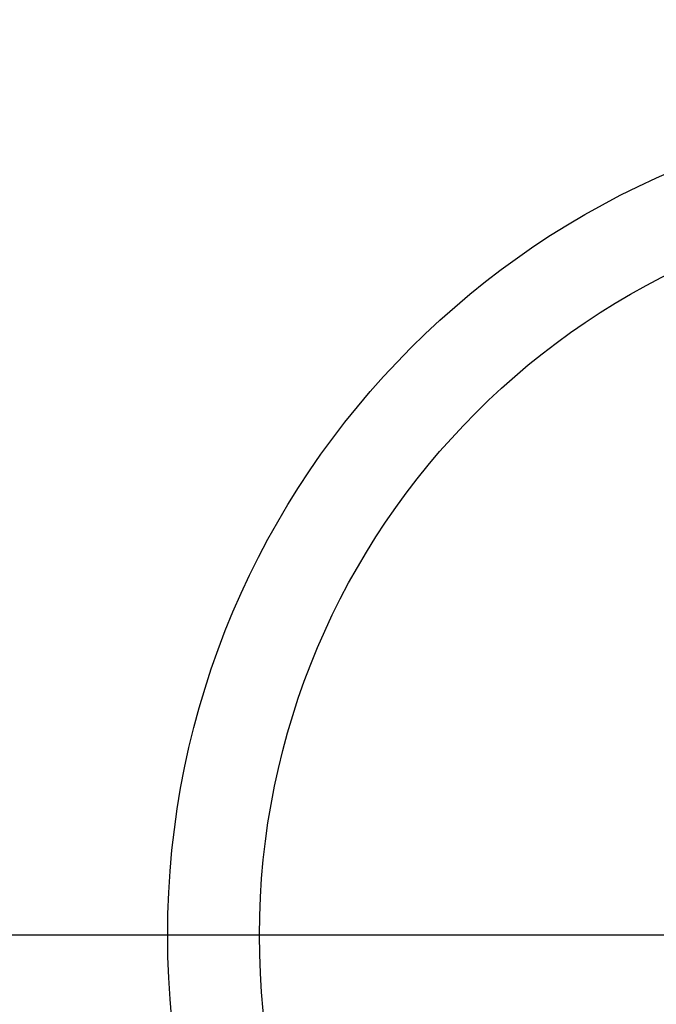
# Model space of a CAD drawing. Extents: x 0 to 26473, y -33073 to -24203.
# Drawn here: x 3395 to 3465, y -26273 to -26166 of the extents above; entities that cross this region are included whole.
import ezdxf

# ---------------------------------------------------------------- set-up
doc = ezdxf.new("R2010")
doc.units = 0
doc.header["$LTSCALE"] = 50
doc.header["$MEASUREMENT"] = 0
doc.linetypes.add('CENTER', pattern=[2, 1.25, -0.25, 0.25, -0.25])
doc.layers.get('0').update_dxf_attribs({"linetype": 'CONTINUOUS'})
doc.layers.get('DEFPOINTS').update_dxf_attribs({"color": 146, "linetype": 'CONTINUOUS'})
doc.layers.add('150-機器', color=8, linetype='CONTINUOUS')
doc.styles.add('KH001', font='txt')
doc.dimstyles.new('KH1xx015', dxfattribs={"dimscale": 10, "dimtxt": 3.8, "dimasz": 0.8, "dimexe": 0.3, "dimexo": 1.2, "dimgap": 0.5, "dimtad": 3, "dimdec": 1, "dimdsep": 46, "dimlunit": 6, "dimtxsty": 'KH001', "dimblk": 'DOT', "dimcen": 1, "dimdle": 1, "dimclrd": 256, "dimclre": 256, "dimclrt": 256, "dimadec": 0, "dimazin": 0, "dimtfac": 1, "dimtdec": 1, "dimtix": 1, "dimtmove": 2, "dimatfit": 3, "dimldrblk": 'CLOSEDBLANK', "dimfxl": 1, "dimtolj": 1, "dimtzin": 0, "dimlwd": -1, "dimlwe": -1, "dimarcsym": 0})

# ---------------------------------------------------------------- blocks, each defined once
blk = doc.blocks.new('_Dot')
at = {"color": 0, "linetype": 'ByBlock', "lineweight": -2}
blk.add_line((-0.5, 0), (-1, 0), dxfattribs=at)
at = {"color": 0, "linetype": 'ByBlock', "const_width": 0.5}
blk.add_lwpolyline([(-0.25, 0, 1), (0.25, 0, 1)], format="xyb", close=True, dxfattribs=at)
blk = doc.blocks.new('*D168')
at = {"layer": 'DEFPOINTS', "transparency": 16777216}
for p, q in [((3340.05, -26065.48), (3212.22, -26065.48)), ((3215.22, -26073.48), (3215.22, -26257.48)), ((3490.06, -26265.48), (3212.22, -26265.48))]:
    blk.add_line(p, q, dxfattribs=at)
at = {"layer": 'DEFPOINTS', "color": 0, "transparency": 16777216}
for p in [(3352.05, -26065.48), (3215.22, -26265.48), (3502.06, -26265.48)]:
    blk.add_point(p, dxfattribs=at)
at = {"layer": 'DEFPOINTS', "transparency": 16777216, "xscale": 8, "yscale": 8, "zscale": 8}
for p, rotation in [((3215.22, -26065.48), 90), ((3215.22, -26265.48), 270)]:
    blk.add_blockref('_Dot', p, dxfattribs=dict(at, rotation=rotation))
at = {"layer": 'DEFPOINTS', "transparency": 16777216, "insert": (3191.22, -26165.48), "char_height": 38, "attachment_point": 5, "rotation": 90, "style": 'KH001'}
blk.add_mtext('\\A1;200', dxfattribs=at)
blk = doc.blocks.new('_ClosedBlank')
at = {"color": 0, "linetype": 'ByBlock', "lineweight": -2}
for p, q in [((-1, 0.167), (0, 0)), ((-1, 0.167), (-1, -0.167)), ((0, 0), (-1, -0.167))]:
    blk.add_line(p, q, dxfattribs=at)

msp = doc.modelspace()

# ---------------------------------------------------------------- linework, layer by layer
at = {"layer": '150-機器', "color": 161, "linetype": 'CENTER'}
msp.add_line((3634.46, -26265.48), (3369.66, -26265.48), dxfattribs=at)
at = {"layer": '150-機器', "color": 13}
for radius in [90.5, 80.5]:
    msp.add_circle((3502.06, -26265.48), radius, dxfattribs=at)

# ---------------------------------------------------------------- dimensions: what is measured, and where the dimension line sits
at = {"layer": 'DEFPOINTS'}
dim = msp.add_linear_dim(base=(3215.22, -26265.48), p1=(3352.05, -26065.48), p2=(3502.06, -26265.48), angle=90, dimstyle='KH1xx015', dxfattribs=at)
dim.commit()
dim.dimension.update_dxf_attribs({"geometry": '*D168', "text_midpoint": (3191.22, -26165.48)})

doc.saveas('drawing.dxf')
